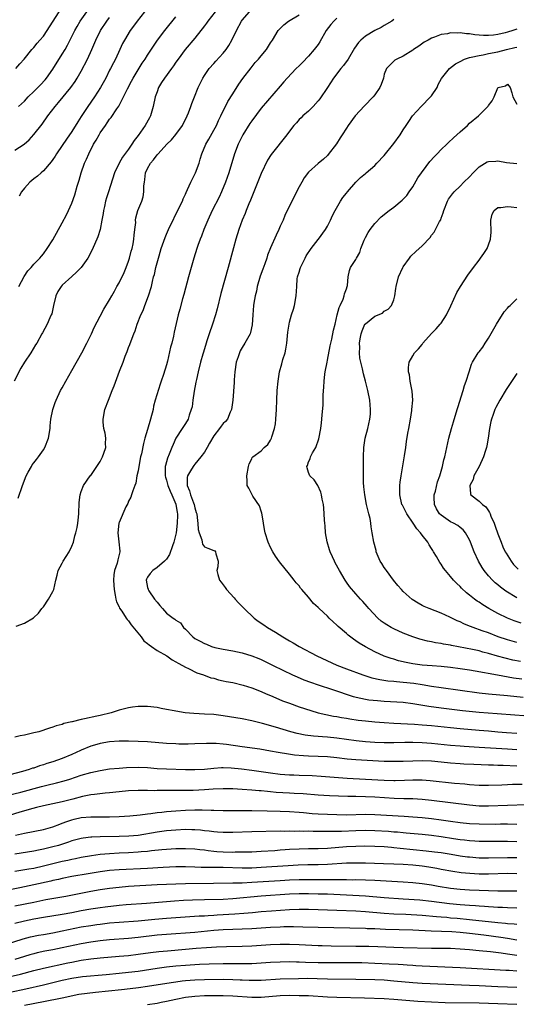
# Model space of a CAD drawing. Units: inches. Extents: x 2598000 to 2601000, y 1482000 to 1485000.
# Drawn here: x 2600512 to 2600617, y 1483175 to 1483383 of the extents above; entities that cross this region are included whole.
import ezdxf

# ---------------------------------------------------------------- set-up
doc = ezdxf.new("R2010")
doc.units = ezdxf.units.IN
doc.header["$MEASUREMENT"] = 0
doc.layers.add('LD25981482_2ft', color=222, linetype='Continuous')

msp = doc.modelspace()

# ---------------------------------------------------------------- linework, layer by layer
at = {"layer": 'LD25981482_2ft'}
for points, elevation in [([(2600554.06, 1483385.94), (2600551.74, 1483383), (2600551.44, 1483382.56), (2600551, 1483381.98), (2600549, 1483379.39), (2600546.98, 1483377), (2600545.46, 1483375), (2600545, 1483374.36), (2600544.45, 1483373.55), (2600544.03, 1483373), (2600542.55, 1483371), (2600541.97, 1483370.03), (2600541.33, 1483369), (2600541, 1483368.1), (2600540.63, 1483367), (2600540.22, 1483365), (2600539.63, 1483363), (2600539.41, 1483362.59), (2600538.5, 1483361), (2600537, 1483358.84), (2600536.19, 1483357.81), (2600535.7, 1483357), (2600535, 1483356), (2600533.72, 1483354.28), (2600532.99, 1483353), (2600532.04, 1483351), (2600530.75, 1483347), (2600530.3, 1483345.7), (2600530.13, 1483345), (2600529.9, 1483343.9), (2600529.67, 1483343), (2600529.6, 1483342.4), (2600529.36, 1483341), (2600529, 1483339), (2600528.53, 1483337.47), (2600527.28, 1483334.72), (2600526.38, 1483333), (2600524.98, 1483331), (2600524.02, 1483329.98), (2600523, 1483329.12), (2600521, 1483327.25), (2600520.76, 1483327), (2600520.09, 1483325.91), (2600519.62, 1483325), (2600519.14, 1483323), (2600518.76, 1483321.24), (2600518.67, 1483321), (2600518.38, 1483320.38), (2600517.8, 1483319), (2600516.82, 1483317.18), (2600516.71, 1483317), (2600515.6, 1483315), (2600515.35, 1483314.65), (2600514.34, 1483313), (2600513.01, 1483310.99), (2600512.23, 1483309.77), (2600510.82, 1483307)], 11160), ([(2600511.17, 1483373), (2600512, 1483374), (2600512.96, 1483375), (2600514.57, 1483377), (2600514.77, 1483377.23), (2600515, 1483377.44), (2600515.66, 1483378.34), (2600516.27, 1483379), (2600517, 1483379.85), (2600520.33, 1483385)], 11150), ([(2600511.28, 1483255.28), (2600513, 1483255.93), (2600514.94, 1483257.06), (2600515.97, 1483258.03), (2600516.69, 1483259), (2600517, 1483259.38), (2600518.12, 1483261), (2600519, 1483262.6), (2600519.13, 1483262.87), (2600519.18, 1483263), (2600519.65, 1483265), (2600519.93, 1483266.07), (2600520.14, 1483267), (2600521, 1483268.61), (2600521.19, 1483269), (2600522.43, 1483271), (2600523, 1483272.14), (2600523.35, 1483273), (2600523.68, 1483274.32), (2600523.89, 1483275), (2600524.12, 1483276.12), (2600524.26, 1483277), (2600524.32, 1483277.68), (2600524.47, 1483279), (2600524.58, 1483281.42), (2600524.75, 1483283), (2600525, 1483283.74), (2600525.49, 1483285), (2600526.9, 1483287), (2600527, 1483287.11), (2600528.6, 1483289.4), (2600529, 1483290.05), (2600529.51, 1483291), (2600529.77, 1483291.77), (2600530.17, 1483293), (2600530.14, 1483293.86), (2600530.2, 1483295), (2600530.05, 1483296.05), (2600529.78, 1483297), (2600529.65, 1483298.35), (2600529.6, 1483299), (2600530, 1483301), (2600530.73, 1483303), (2600531.52, 1483305), (2600531.96, 1483306.04), (2600533.09, 1483309.09), (2600533.82, 1483311), (2600534.28, 1483312.28), (2600534.71, 1483313.29), (2600535, 1483314.14), (2600535.25, 1483314.75), (2600535.51, 1483315.51), (2600536.09, 1483317), (2600536.37, 1483317.63), (2600536.84, 1483319), (2600537.61, 1483321), (2600538.05, 1483321.95), (2600538.43, 1483323), (2600539.2, 1483325), (2600539.82, 1483327), (2600540.05, 1483328.05), (2600540.29, 1483329), (2600540.45, 1483329.55), (2600540.77, 1483331), (2600541.45, 1483333.45), (2600541.9, 1483335), (2600542.7, 1483337.3), (2600543, 1483338.01), (2600543.45, 1483339), (2600545.78, 1483343.78), (2600546.35, 1483345), (2600546.5, 1483345.5), (2600547, 1483346.51), (2600547.15, 1483346.85), (2600547.45, 1483347.45), (2600548.12, 1483349), (2600548.41, 1483349.59), (2600549, 1483350.71), (2600549.13, 1483351), (2600549.87, 1483353), (2600550.14, 1483353.86), (2600550.47, 1483355), (2600551.31, 1483357), (2600551.93, 1483358.07), (2600553, 1483360.01), (2600553.53, 1483361), (2600554, 1483362), (2600554.49, 1483363), (2600555, 1483364.1), (2600555.46, 1483365), (2600555.99, 1483366.01), (2600557, 1483367.68), (2600558.3, 1483369.7), (2600559.13, 1483370.87), (2600560.86, 1483373.14), (2600561.76, 1483374.24), (2600562.44, 1483375), (2600563, 1483375.69), (2600564.12, 1483377), (2600565, 1483378.4), (2600565.41, 1483379), (2600566.6, 1483381), (2600567, 1483381.45), (2600567.79, 1483382.21), (2600568.76, 1483383), (2600571, 1483384.37)], 11164), ([(2600511.67, 1483282.33), (2600512.57, 1483285), (2600513.34, 1483287), (2600513.8, 1483287.8), (2600514.46, 1483289), (2600514.67, 1483289.33), (2600515, 1483289.74), (2600515.52, 1483290.48), (2600515.96, 1483291), (2600517, 1483292.48), (2600517.34, 1483293), (2600518.11, 1483295), (2600518.41, 1483297), (2600518.45, 1483297.55), (2600518.61, 1483299), (2600519.02, 1483301), (2600519.51, 1483302.49), (2600519.69, 1483303), (2600520.65, 1483305), (2600521, 1483305.62), (2600521.72, 1483307), (2600523, 1483309.22), (2600525.11, 1483313), (2600526.2, 1483315), (2600527.16, 1483317), (2600527.7, 1483318.3), (2600529, 1483320.69), (2600529.77, 1483322.23), (2600531, 1483324.15), (2600531.44, 1483325), (2600531.99, 1483326.01), (2600532.54, 1483327), (2600533, 1483327.77), (2600534.03, 1483329.97), (2600534.48, 1483331), (2600535, 1483332.35), (2600535.21, 1483333), (2600535.57, 1483334.43), (2600535.74, 1483335), (2600535.96, 1483335.96), (2600536.14, 1483337), (2600536.15, 1483337.85), (2600536.34, 1483339), (2600536.5, 1483340.5), (2600536.45, 1483341), (2600536.53, 1483341.46), (2600536.95, 1483343), (2600537.78, 1483345), (2600538.11, 1483345.89), (2600538.25, 1483347), (2600538.24, 1483348.24), (2600538.33, 1483349), (2600538.43, 1483349.57), (2600538.58, 1483351), (2600539, 1483351.91), (2600539.6, 1483353), (2600540.25, 1483353.75), (2600541, 1483354.77), (2600541.12, 1483354.88), (2600541.21, 1483355), (2600543.08, 1483357), (2600544.06, 1483357.94), (2600545, 1483359.11), (2600546.35, 1483361), (2600547.37, 1483363), (2600547.63, 1483363.63), (2600548.16, 1483365), (2600548.37, 1483365.63), (2600548.89, 1483367), (2600549.69, 1483369), (2600550.67, 1483371), (2600551, 1483371.53), (2600552, 1483373), (2600553, 1483374.09), (2600553.45, 1483374.55), (2600555, 1483376.25), (2600555.59, 1483377), (2600556.14, 1483377.86), (2600556.8, 1483379), (2600557.77, 1483381), (2600558.84, 1483383), (2600559, 1483383.22), (2600560.52, 1483385)], 11162), ([(2600511.73, 1483365), (2600513, 1483366.13), (2600513.82, 1483367), (2600515, 1483368.14), (2600516.41, 1483369.59), (2600517.36, 1483370.64), (2600517.66, 1483371), (2600519, 1483372.85), (2600521, 1483376.01), (2600521.6, 1483377), (2600522.1, 1483377.9), (2600523.62, 1483381), (2600524.12, 1483381.88), (2600524.8, 1483383), (2600526.16, 1483385)], 11152), ([(2600538.35, 1483385), (2600536.8, 1483383), (2600536.07, 1483381.93), (2600535.36, 1483381), (2600534.12, 1483379), (2600533.74, 1483378.26), (2600533.12, 1483377), (2600532.22, 1483375), (2600531.8, 1483374.2), (2600531.2, 1483373), (2600531, 1483372.63), (2600530.17, 1483371), (2600529.06, 1483369), (2600527.77, 1483367), (2600526.38, 1483365), (2600525, 1483362.84), (2600524.26, 1483361.74), (2600523, 1483359.72), (2600521.9, 1483358.1), (2600521, 1483356.73), (2600519.8, 1483355), (2600519.49, 1483354.51), (2600519, 1483353.8), (2600518.67, 1483353.33), (2600517, 1483351.39), (2600516.55, 1483351), (2600515.75, 1483350.25), (2600515, 1483349.71), (2600514.11, 1483349), (2600513, 1483347.75), (2600512.4, 1483347), (2600511.92, 1483346.08)], 11156), ([(2600511, 1483355.74), (2600512.97, 1483357.03), (2600514.02, 1483357.98), (2600515, 1483359.07), (2600516.72, 1483361.28), (2600517.97, 1483363), (2600519.5, 1483365), (2600520.2, 1483365.81), (2600522.81, 1483369), (2600523.71, 1483370.29), (2600524.16, 1483371), (2600525, 1483372.45), (2600526.35, 1483375), (2600527.26, 1483377), (2600528.08, 1483379), (2600529.1, 1483381), (2600530.43, 1483383), (2600531, 1483383.78)], 11154), ([(2600511.82, 1483327), (2600512.92, 1483329.08), (2600513.71, 1483330.29), (2600514.39, 1483331), (2600515, 1483331.68), (2600516.26, 1483333), (2600516.58, 1483333.42), (2600517, 1483333.88), (2600517.83, 1483335), (2600519, 1483336.85), (2600521, 1483340.45), (2600521.87, 1483342.13), (2600522.29, 1483343), (2600523, 1483344.58), (2600523.64, 1483346.36), (2600524.14, 1483348.14), (2600524.55, 1483349.46), (2600524.99, 1483351), (2600525.7, 1483353), (2600526.12, 1483353.88), (2600526.59, 1483355), (2600527.62, 1483357), (2600528.15, 1483357.85), (2600528.76, 1483359), (2600529, 1483359.4), (2600530.11, 1483361), (2600530.48, 1483361.52), (2600531, 1483362.3), (2600531.31, 1483362.69), (2600532.52, 1483364.52), (2600532.91, 1483365.09), (2600533.93, 1483367), (2600534.74, 1483368.74), (2600535.64, 1483370.36), (2600535.95, 1483371), (2600537, 1483372.72), (2600537.89, 1483374.11), (2600538.49, 1483375), (2600539, 1483375.84), (2600540.25, 1483377.75), (2600541.12, 1483379), (2600542.64, 1483381), (2600545, 1483383.88)], 11158), ([(2600579, 1483383.65), (2600578.34, 1483383), (2600577.72, 1483382.28), (2600576.75, 1483381), (2600575.36, 1483378.64), (2600575, 1483378.1), (2600574.21, 1483377), (2600573, 1483375.64), (2600571.72, 1483374.28), (2600571, 1483373.56), (2600570.41, 1483373), (2600568.48, 1483371), (2600567.8, 1483370.2), (2600567, 1483369.31), (2600563, 1483364.62), (2600561, 1483361.97), (2600560.61, 1483361.39), (2600559.12, 1483359), (2600558.14, 1483357), (2600557.38, 1483355), (2600556.15, 1483351), (2600555.47, 1483349), (2600554.65, 1483347), (2600554.13, 1483345.87), (2600552.68, 1483343), (2600551.72, 1483341), (2600550.87, 1483339), (2600550.37, 1483337.63), (2600550.11, 1483337), (2600549.62, 1483335.62), (2600549.41, 1483335), (2600548.77, 1483333), (2600548.21, 1483331), (2600547.68, 1483329), (2600546.68, 1483325.32), (2600546.4, 1483324.4), (2600545.81, 1483322.19), (2600545.48, 1483321), (2600544.65, 1483317.35), (2600544.47, 1483316.47), (2600544.1, 1483315), (2600543.85, 1483314.15), (2600543.19, 1483311.19), (2600543, 1483310.46), (2600542.38, 1483308.38), (2600541.91, 1483307), (2600541.66, 1483306.34), (2600540.63, 1483303), (2600540.29, 1483301.71), (2600540.16, 1483301), (2600539.65, 1483299), (2600539, 1483296.79), (2600538.44, 1483295), (2600538.13, 1483293.87), (2600537.69, 1483291.69), (2600537.54, 1483291), (2600537.15, 1483289), (2600537, 1483288.04), (2600536.76, 1483287), (2600536.54, 1483285.46), (2600536.33, 1483285), (2600535.87, 1483283.87), (2600535.64, 1483283), (2600535.47, 1483282.53), (2600535, 1483281.68), (2600534.81, 1483281.19), (2600534.44, 1483280.44), (2600533, 1483277.16), (2600532.95, 1483277), (2600532.71, 1483275), (2600532.95, 1483273.05), (2600533.13, 1483271.13), (2600533.12, 1483271), (2600533, 1483270.44), (2600532.72, 1483269.28), (2600532.58, 1483268.58), (2600532.05, 1483267), (2600531.86, 1483266.14), (2600531.83, 1483265), (2600531.91, 1483263.91), (2600531.93, 1483263), (2600532.19, 1483261.81), (2600532.3, 1483261), (2600532.44, 1483260.44), (2600533, 1483259.35), (2600533.09, 1483259.09), (2600533.54, 1483258.46), (2600534.51, 1483257), (2600534.7, 1483256.7), (2600535, 1483256.41), (2600535.56, 1483255.56), (2600537.63, 1483253), (2600538.19, 1483252.19), (2600539, 1483251.62), (2600539.32, 1483251.32), (2600539.85, 1483251), (2600541, 1483250.17), (2600543.11, 1483249), (2600544.19, 1483248.19), (2600545, 1483247.77), (2600545.45, 1483247.45), (2600546.36, 1483247), (2600547, 1483246.62), (2600547.68, 1483246.32), (2600549.44, 1483245.44), (2600550.84, 1483245), (2600552.4, 1483244.4), (2600553, 1483244.27), (2600553.97, 1483243.97), (2600555, 1483243.77), (2600555.62, 1483243.62), (2600557, 1483243.36), (2600559.18, 1483242.82), (2600561, 1483242.24), (2600563, 1483241.47), (2600564.08, 1483241), (2600565, 1483240.61), (2600566.11, 1483240.12), (2600567.53, 1483239.53), (2600568.95, 1483239), (2600571, 1483238.27), (2600573.46, 1483237.46), (2600575, 1483237.01), (2600576.63, 1483236.63), (2600578.29, 1483236.29), (2600579, 1483236.18), (2600579.97, 1483235.97), (2600581, 1483235.83), (2600581.7, 1483235.7), (2600583.46, 1483235.46), (2600585, 1483235.29), (2600587, 1483235.11), (2600589, 1483234.94), (2600591, 1483234.8), (2600595.41, 1483234.59), (2600597, 1483234.47), (2600599, 1483234.29), (2600603, 1483233.86), (2600605, 1483233.67), (2600609, 1483233.34), (2600611, 1483233.16), (2600612.97, 1483232.97), (2600614.81, 1483232.81), (2600617, 1483232.66)], 11166), ([(2600591, 1483383.38), (2600590.56, 1483383), (2600589, 1483382.06), (2600588.36, 1483381.64), (2600587, 1483381.03), (2600585, 1483379.84), (2600584.02, 1483379), (2600583.52, 1483378.48), (2600582.72, 1483377.28), (2600581.4, 1483375), (2600580.37, 1483373.63), (2600579.82, 1483373), (2600578.25, 1483371), (2600577, 1483369), (2600575.38, 1483366.62), (2600575, 1483366.15), (2600573.97, 1483365), (2600573, 1483364.03), (2600571.8, 1483363), (2600571.41, 1483362.59), (2600571, 1483362.22), (2600570.44, 1483361.56), (2600569.92, 1483361), (2600569, 1483359.81), (2600568.43, 1483359), (2600565.13, 1483354.87), (2600564.35, 1483353.65), (2600563, 1483350.86), (2600561, 1483345.89), (2600560.76, 1483345.24), (2600560.41, 1483344.41), (2600559.85, 1483343), (2600559.63, 1483342.37), (2600559.01, 1483341), (2600558.27, 1483339), (2600557.64, 1483337), (2600557.12, 1483335.12), (2600556.02, 1483331), (2600554.5, 1483325.5), (2600553.71, 1483322.29), (2600553.36, 1483321), (2600552.71, 1483319), (2600552.01, 1483317), (2600551.55, 1483315.55), (2600551.38, 1483315), (2600550.85, 1483313.15), (2600550.69, 1483312.69), (2600550.19, 1483311), (2600549.67, 1483309), (2600549.35, 1483307.35), (2600549.22, 1483306.78), (2600548.86, 1483304.86), (2600548.55, 1483303), (2600548.4, 1483301.6), (2600548.24, 1483301), (2600547.8, 1483299.8), (2600547.57, 1483299), (2600547, 1483298.06), (2600546.59, 1483297.41), (2600546.34, 1483297), (2600545, 1483294.96), (2600544.38, 1483293.62), (2600544.15, 1483293), (2600543.6, 1483291.6), (2600543.22, 1483290.78), (2600542.77, 1483289.23), (2600542.72, 1483289), (2600542.73, 1483288.73), (2600542.69, 1483287), (2600542.76, 1483286.76), (2600543, 1483286.09), (2600543.31, 1483285), (2600543.78, 1483283.78), (2600544.16, 1483283), (2600544.99, 1483281.01), (2600545.25, 1483279.25), (2600545.32, 1483279), (2600545.32, 1483278.68), (2600545.26, 1483277), (2600545.03, 1483274.97), (2600544.55, 1483273), (2600544.25, 1483272.25), (2600543.61, 1483270.39), (2600543, 1483269.45), (2600542.55, 1483269), (2600541, 1483267.7), (2600540.09, 1483267), (2600539.58, 1483266.42), (2600539, 1483265.63), (2600538.8, 1483265.2), (2600538.72, 1483265), (2600539, 1483263.45), (2600539.1, 1483263.1), (2600539.1, 1483263), (2600539.29, 1483262.71), (2600540.5, 1483261), (2600541, 1483260.33), (2600541.63, 1483259.63), (2600542.15, 1483259), (2600543, 1483258.06), (2600544.39, 1483257), (2600544.75, 1483256.75), (2600545, 1483256.53), (2600545.95, 1483255.95), (2600546.61, 1483255), (2600547, 1483254.65), (2600548.56, 1483253), (2600549, 1483252.7), (2600550.12, 1483252.12), (2600551, 1483251.61), (2600551.46, 1483251.46), (2600552.54, 1483251), (2600553.2, 1483250.8), (2600555, 1483250.4), (2600557, 1483250.04), (2600559, 1483249.64), (2600561, 1483249.05), (2600562.47, 1483248.47), (2600563, 1483248.23), (2600565.5, 1483247), (2600569.63, 1483245), (2600570.57, 1483244.57), (2600571.98, 1483243.98), (2600573.43, 1483243.43), (2600575, 1483242.9), (2600578.06, 1483241.94), (2600582.46, 1483240.46), (2600584.06, 1483240.06), (2600585, 1483239.88), (2600585.76, 1483239.76), (2600587.58, 1483239.58), (2600589, 1483239.47), (2600593, 1483239.22), (2600595, 1483238.99), (2600598.4, 1483238.4), (2600601, 1483238.05), (2600605.51, 1483237.51), (2600609, 1483237.16), (2600612.87, 1483236.87), (2600616.57, 1483236.57), (2600618.44, 1483236.44)], 11168), ([(2600617, 1483381.33), (2600616.11, 1483381), (2600615, 1483380.66), (2600614.54, 1483380.54), (2600613, 1483380.18), (2600612.04, 1483380.04), (2600611, 1483379.96), (2600609.94, 1483379.94), (2600609, 1483380.04), (2600608.1, 1483380.1), (2600607, 1483380.31), (2600606.34, 1483380.34), (2600605, 1483380.54), (2600604.49, 1483380.49), (2600603, 1483380.52), (2600602.35, 1483380.35), (2600601, 1483380.2), (2600599.62, 1483379.62), (2600599, 1483379.44), (2600598.29, 1483379), (2600597.45, 1483378.55), (2600596.27, 1483377.72), (2600595.2, 1483377), (2600595, 1483376.85), (2600593, 1483375.6), (2600591.62, 1483375), (2600591.25, 1483374.75), (2600591, 1483374.59), (2600589.44, 1483373), (2600589, 1483371.8), (2600588.8, 1483371), (2600588.36, 1483369.64), (2600588.09, 1483369), (2600587, 1483367.43), (2600586.66, 1483367), (2600584.84, 1483365.16), (2600582.88, 1483363), (2600581.39, 1483361), (2600581, 1483360.43), (2600580.07, 1483359), (2600579.66, 1483358.34), (2600578.88, 1483357.12), (2600577.16, 1483354.84), (2600577, 1483354.66), (2600576.13, 1483353.87), (2600575, 1483352.92), (2600573, 1483351.09), (2600572.1, 1483349.9), (2600571.56, 1483349), (2600571, 1483348), (2600570.48, 1483347), (2600568.02, 1483341.98), (2600567.61, 1483341), (2600567, 1483339.69), (2600566.7, 1483339), (2600566.16, 1483337.84), (2600565, 1483335.15), (2600564.36, 1483333.63), (2600564.17, 1483333), (2600563.74, 1483331.74), (2600563.33, 1483330.67), (2600562.81, 1483329.19), (2600562.15, 1483327), (2600561.98, 1483326.02), (2600561.72, 1483325), (2600561.47, 1483323.47), (2600561.4, 1483323), (2600561.21, 1483321), (2600561.08, 1483318.92), (2600560.75, 1483317.25), (2600560.68, 1483317), (2600559.58, 1483315), (2600559, 1483314.11), (2600558.58, 1483313.42), (2600558.4, 1483313), (2600558.14, 1483312.14), (2600557.73, 1483311), (2600557.42, 1483309), (2600557.27, 1483307.27), (2600557.27, 1483306.73), (2600557, 1483303), (2600556.7, 1483301), (2600556.47, 1483300.47), (2600555.86, 1483299), (2600555.48, 1483298.52), (2600555, 1483298.06), (2600554.53, 1483297.47), (2600554.23, 1483297), (2600553, 1483295.48), (2600552.08, 1483293.92), (2600551.59, 1483293), (2600551, 1483292.04), (2600550.27, 1483291), (2600549, 1483289.46), (2600548.77, 1483289.23), (2600548.61, 1483289), (2600548.08, 1483288.08), (2600547.41, 1483287), (2600547.35, 1483286.65), (2600547.36, 1483285), (2600547.87, 1483283.87), (2600548.09, 1483283), (2600548.7, 1483281.3), (2600548.83, 1483281), (2600549, 1483280.25), (2600549.3, 1483279.3), (2600549.38, 1483279), (2600549.53, 1483277.53), (2600549.65, 1483277), (2600549.67, 1483275.67), (2600549.9, 1483275), (2600550.47, 1483273.53), (2600550.51, 1483273), (2600550.6, 1483272.6), (2600551, 1483272.05), (2600551.74, 1483271.74), (2600553, 1483271.28), (2600553.18, 1483271.18), (2600553.36, 1483271), (2600553.42, 1483270.58), (2600553.92, 1483269), (2600553.82, 1483267.82), (2600553.66, 1483267), (2600553.84, 1483266.16), (2600554.17, 1483265), (2600554.57, 1483264.57), (2600555.41, 1483263.41), (2600555.67, 1483263), (2600557.27, 1483261.27), (2600557.48, 1483261), (2600558.24, 1483260.24), (2600559, 1483259.43), (2600559.22, 1483259.22), (2600559.41, 1483259), (2600561.52, 1483257), (2600562.36, 1483256.36), (2600563.55, 1483255.55), (2600564.3, 1483255), (2600566.01, 1483254.01), (2600567.55, 1483253), (2600569, 1483252.16), (2600569.77, 1483251.77), (2600571.01, 1483251), (2600574.78, 1483249), (2600579, 1483247.04), (2600581, 1483246.25), (2600584.48, 1483245), (2600586.4, 1483244.4), (2600588.03, 1483244.03), (2600589.77, 1483243.77), (2600591, 1483243.66), (2600591.59, 1483243.59), (2600593, 1483243.49), (2600595.24, 1483243.24), (2600597, 1483242.96), (2600599, 1483242.61), (2600601, 1483242.32), (2600605, 1483241.79), (2600609, 1483241.22), (2600610.98, 1483240.98), (2600615, 1483240.65), (2600618.3, 1483240.3)], 11170), ([(2600618.06, 1483244.06), (2600616.32, 1483244.32), (2600612.92, 1483244.92), (2600608.21, 1483245.79), (2600607, 1483245.99), (2600605, 1483246.3), (2600603, 1483246.55), (2600601, 1483246.74), (2600599.12, 1483246.88), (2600597, 1483247.08), (2600595, 1483247.36), (2600593.61, 1483247.61), (2600591.98, 1483247.98), (2600591, 1483248.28), (2600590.43, 1483248.43), (2600588.96, 1483248.96), (2600587, 1483249.84), (2600585, 1483250.9), (2600583.69, 1483251.69), (2600583, 1483252.2), (2600582.51, 1483252.51), (2600581.37, 1483253.37), (2600581, 1483253.72), (2600579.24, 1483255.24), (2600579, 1483255.49), (2600578.18, 1483256.18), (2600577.39, 1483257), (2600577, 1483257.37), (2600575.22, 1483259), (2600575, 1483259.23), (2600574.08, 1483260.08), (2600573, 1483261.38), (2600571.58, 1483263), (2600571.32, 1483263.32), (2600571, 1483263.76), (2600570.42, 1483264.42), (2600569.99, 1483265), (2600569, 1483266.27), (2600566.85, 1483268.85), (2600566.04, 1483270.04), (2600565.46, 1483271), (2600565, 1483271.86), (2600564.48, 1483273), (2600563.81, 1483275), (2600563.71, 1483275.71), (2600563.46, 1483277), (2600563.19, 1483278.81), (2600563.17, 1483279.17), (2600563, 1483279.59), (2600562.67, 1483280.67), (2600561.25, 1483282.75), (2600561.1, 1483283), (2600560.4, 1483284.4), (2600560.06, 1483285), (2600560.06, 1483285.94), (2600560, 1483287), (2600560.34, 1483289), (2600560.46, 1483289.54), (2600561, 1483290.61), (2600561.12, 1483290.88), (2600561.22, 1483291), (2600563, 1483292.3), (2600563.66, 1483293), (2600564.39, 1483293.61), (2600565, 1483294.58), (2600565.2, 1483295), (2600565.25, 1483295.25), (2600565.79, 1483297), (2600565.99, 1483298.01), (2600566.12, 1483299), (2600566.26, 1483301), (2600566.27, 1483303), (2600566.35, 1483305), (2600566.56, 1483307), (2600566.88, 1483309), (2600567.33, 1483310.67), (2600567.6, 1483311.6), (2600568.03, 1483313), (2600568.2, 1483313.79), (2600568.4, 1483315), (2600568.57, 1483316.57), (2600568.62, 1483317.38), (2600568.88, 1483319), (2600569, 1483319.47), (2600569.43, 1483321), (2600569.8, 1483322.2), (2600570.02, 1483323), (2600570.4, 1483325), (2600570.5, 1483327), (2600570.63, 1483328.63), (2600570.68, 1483329), (2600571, 1483330), (2600571.23, 1483330.77), (2600571.28, 1483331), (2600572.27, 1483333), (2600572.53, 1483333.47), (2600573.53, 1483335), (2600575, 1483336.89), (2600575.1, 1483337), (2600576.59, 1483339), (2600577, 1483339.74), (2600577.63, 1483341), (2600578.06, 1483341.94), (2600578.59, 1483343), (2600579.72, 1483345), (2600580.24, 1483345.76), (2600581, 1483346.69), (2600581.23, 1483347), (2600583, 1483349.01), (2600584, 1483350), (2600585, 1483350.85), (2600585.2, 1483351), (2600587, 1483352.55), (2600587.44, 1483353), (2600589, 1483354.67), (2600591, 1483357.17), (2600592.33, 1483359), (2600593, 1483360.05), (2600593.63, 1483361), (2600594.15, 1483361.85), (2600594.96, 1483363), (2600596.76, 1483365), (2600598.79, 1483367), (2600599, 1483367.27), (2600600.13, 1483369), (2600600.39, 1483369.61), (2600601.07, 1483370.93), (2600602.75, 1483373), (2600604.03, 1483373.97), (2600605, 1483374.51), (2600605.93, 1483375), (2600607, 1483375.33), (2600607.38, 1483375.38), (2600609, 1483375.78), (2600609.91, 1483375.91), (2600611, 1483376.15), (2600613, 1483376.55), (2600614.78, 1483377), (2600616.59, 1483377.41), (2600617, 1483377.54)], 11172), ([(2600617.79, 1483247.79), (2600616.13, 1483248.13), (2600614.51, 1483248.51), (2600612.94, 1483248.94), (2600611, 1483249.52), (2600609.81, 1483249.81), (2600609, 1483250.06), (2600607.64, 1483250.36), (2600603.2, 1483251.2), (2600603, 1483251.25), (2600601.5, 1483251.5), (2600601, 1483251.62), (2600599.79, 1483251.79), (2600599, 1483251.97), (2600598.12, 1483252.12), (2600596.53, 1483252.53), (2600595, 1483253.02), (2600593, 1483253.83), (2600591, 1483254.72), (2600590.46, 1483255), (2600589.53, 1483255.53), (2600589, 1483255.9), (2600588.37, 1483256.37), (2600587.6, 1483257), (2600585.72, 1483259), (2600585.41, 1483259.41), (2600584.5, 1483260.5), (2600584, 1483261), (2600583, 1483262.13), (2600581.68, 1483263.68), (2600581, 1483264.6), (2600580.73, 1483265), (2600579.52, 1483267), (2600578.64, 1483268.64), (2600578.46, 1483269), (2600578.05, 1483269.95), (2600577.57, 1483271), (2600577.43, 1483271.43), (2600576.94, 1483273.06), (2600576.59, 1483275), (2600576.48, 1483276.48), (2600576.41, 1483277), (2600576.35, 1483277.65), (2600576.3, 1483279), (2600576.21, 1483280.21), (2600576.13, 1483281), (2600575.9, 1483282.1), (2600575.76, 1483283), (2600575.6, 1483283.6), (2600574.98, 1483284.98), (2600574.17, 1483286.17), (2600573.29, 1483287), (2600573, 1483287.73), (2600572.68, 1483288.68), (2600572.64, 1483289), (2600572.77, 1483289.23), (2600573, 1483289.96), (2600573.36, 1483290.64), (2600573.43, 1483291), (2600573.87, 1483291.87), (2600574.54, 1483293), (2600575.19, 1483294.81), (2600575.62, 1483297), (2600575.76, 1483298.24), (2600575.83, 1483299), (2600575.88, 1483299.88), (2600576.06, 1483301.94), (2600576.11, 1483304.11), (2600576.24, 1483305.76), (2600576.29, 1483307), (2600576.45, 1483308.45), (2600576.53, 1483309), (2600576.91, 1483311), (2600577, 1483311.4), (2600577.55, 1483314.45), (2600577.9, 1483315.9), (2600578.26, 1483317.74), (2600578.59, 1483319), (2600579.06, 1483321), (2600579.45, 1483322.55), (2600579.69, 1483323), (2600580.29, 1483324.29), (2600580.52, 1483325), (2600580.58, 1483325.42), (2600581, 1483326.5), (2600581.17, 1483327), (2600581.22, 1483327.22), (2600581.39, 1483329), (2600581.63, 1483330.37), (2600581.87, 1483331), (2600583, 1483332.71), (2600583.13, 1483333), (2600583.81, 1483334.19), (2600584.05, 1483335), (2600584.74, 1483336.74), (2600585, 1483337.3), (2600585.59, 1483338.41), (2600585.99, 1483339), (2600587, 1483340.31), (2600588.33, 1483341.67), (2600590.02, 1483343), (2600591, 1483343.73), (2600592.8, 1483345.2), (2600593.77, 1483346.23), (2600594.25, 1483347), (2600595, 1483348.04), (2600596.08, 1483349.92), (2600598.64, 1483353.36), (2600599.59, 1483354.41), (2600600.17, 1483355), (2600601, 1483355.91), (2600602.19, 1483357), (2600602.58, 1483357.42), (2600603.62, 1483358.38), (2600604.32, 1483359), (2600605, 1483359.64), (2600606.57, 1483361), (2600607, 1483361.46), (2600608.9, 1483363), (2600609, 1483363.13), (2600610.88, 1483365), (2600610.93, 1483365.07), (2600611, 1483365.23), (2600611.81, 1483366.19), (2600612.18, 1483367), (2600613, 1483368.96), (2600613.07, 1483369), (2600614.63, 1483369.37), (2600615, 1483369.69), (2600615.57, 1483369), (2600615.9, 1483367.9), (2600616.13, 1483367), (2600617, 1483365.47)], 11174), ([(2600617, 1483251.84), (2600615, 1483252.41), (2600613.05, 1483253.05), (2600611, 1483253.84), (2600609.68, 1483254.32), (2600607.75, 1483255), (2600607.21, 1483255.21), (2600607, 1483255.31), (2600605.79, 1483255.79), (2600605, 1483256.17), (2600604.41, 1483256.41), (2600602.83, 1483257.17), (2600601, 1483258.02), (2600598.45, 1483259), (2600597.44, 1483259.44), (2600597, 1483259.65), (2600596.12, 1483260.12), (2600594.89, 1483260.89), (2600593, 1483262.57), (2600592.6, 1483263), (2600591.88, 1483263.88), (2600590.91, 1483265), (2600589.43, 1483267), (2600589.28, 1483267.28), (2600589, 1483267.67), (2600588.5, 1483268.5), (2600588.16, 1483269), (2600587.51, 1483270.49), (2600587.3, 1483271), (2600587.25, 1483271.25), (2600586.76, 1483273), (2600586.46, 1483275), (2600586.26, 1483276.26), (2600586.19, 1483277), (2600586, 1483278), (2600585.76, 1483279), (2600585.58, 1483279.58), (2600585.26, 1483281), (2600584.87, 1483283), (2600584.7, 1483284.7), (2600584.66, 1483285), (2600584.64, 1483285.36), (2600584.62, 1483287), (2600584.64, 1483291), (2600584.71, 1483293), (2600584.99, 1483295), (2600585.5, 1483297), (2600585.95, 1483299), (2600586.06, 1483300.06), (2600586.11, 1483301), (2600586.01, 1483301.99), (2600585.93, 1483303), (2600585.52, 1483305), (2600585.01, 1483307), (2600584.58, 1483308.58), (2600584.37, 1483309.63), (2600584.04, 1483311), (2600583.86, 1483311.86), (2600583.77, 1483313), (2600583.86, 1483314.14), (2600583.79, 1483315), (2600583.91, 1483315.91), (2600584.12, 1483317), (2600584.35, 1483317.65), (2600584.92, 1483319), (2600585, 1483319.11), (2600587, 1483320.71), (2600588.61, 1483321.39), (2600589, 1483321.75), (2600589.83, 1483322.17), (2600590.53, 1483323), (2600591, 1483324.17), (2600591.25, 1483325), (2600591.47, 1483326.53), (2600591.51, 1483327), (2600592, 1483329), (2600592.9, 1483331), (2600593, 1483331.16), (2600594.34, 1483333), (2600594.63, 1483333.37), (2600595.65, 1483334.35), (2600597, 1483335.59), (2600598.68, 1483337.32), (2600599, 1483337.8), (2600599.52, 1483338.48), (2600599.82, 1483339), (2600600.68, 1483340.68), (2600600.91, 1483341.09), (2600601, 1483341.38), (2600601.46, 1483342.54), (2600601.59, 1483343), (2600602.34, 1483345), (2600602.57, 1483345.43), (2600603, 1483345.98), (2600603.42, 1483346.58), (2600603.77, 1483347), (2600605, 1483348.15), (2600605.83, 1483349), (2600607, 1483350.16), (2600607.76, 1483351), (2600609, 1483352.24), (2600610.73, 1483353.27), (2600611, 1483353.39), (2600612.52, 1483353.48), (2600613, 1483353.54), (2600614.83, 1483353.17), (2600617, 1483352.95)], 11176), ([(2600617.92, 1483255.92), (2600616.43, 1483256.43), (2600615, 1483257), (2600613, 1483257.98), (2600611.09, 1483259), (2600609.78, 1483259.78), (2600609, 1483260.33), (2600608.58, 1483260.58), (2600608.03, 1483261), (2600607, 1483261.85), (2600606.34, 1483262.34), (2600605.3, 1483263.3), (2600605, 1483263.65), (2600604.29, 1483264.29), (2600603.61, 1483265), (2600603, 1483265.78), (2600601.92, 1483267), (2600601.52, 1483267.52), (2600601, 1483268.38), (2600600.73, 1483268.73), (2600600.04, 1483269.96), (2600599.42, 1483271), (2600599.25, 1483271.25), (2600599, 1483271.68), (2600598.47, 1483272.47), (2600598.2, 1483273), (2600597, 1483274.52), (2600596.67, 1483275), (2600595.84, 1483275.84), (2600595.12, 1483277), (2600593.74, 1483279), (2600592.81, 1483280.81), (2600592.73, 1483281), (2600592.25, 1483283), (2600592.27, 1483284.27), (2600592.26, 1483285), (2600592.34, 1483285.66), (2600592.53, 1483287), (2600593.24, 1483291.24), (2600593.52, 1483293), (2600593.7, 1483294.3), (2600594, 1483296), (2600594.15, 1483297), (2600594.51, 1483299), (2600594.81, 1483300.81), (2600594.84, 1483301), (2600595, 1483303), (2600594.88, 1483304.88), (2600594.48, 1483307), (2600594.31, 1483308.31), (2600594.13, 1483309), (2600594.08, 1483309.92), (2600594.23, 1483311), (2600595, 1483312.33), (2600595.41, 1483313), (2600596.2, 1483313.8), (2600597, 1483314.77), (2600597.16, 1483315), (2600599, 1483317.04), (2600599.96, 1483318.04), (2600600.83, 1483319), (2600601, 1483319.25), (2600602.14, 1483321), (2600603.07, 1483322.93), (2600604.31, 1483325.69), (2600605.08, 1483327), (2600606.61, 1483329.39), (2600607, 1483329.88), (2600607.47, 1483330.53), (2600607.85, 1483331), (2600609, 1483332.57), (2600609.34, 1483333), (2600610.03, 1483333.97), (2600610.69, 1483335), (2600611, 1483335.76), (2600611.44, 1483337), (2600611.57, 1483338.43), (2600611.5, 1483341), (2600611.75, 1483342.25), (2600612.18, 1483343), (2600613, 1483343.66), (2600613.63, 1483343.63), (2600615, 1483343.91), (2600615.77, 1483343.77), (2600617, 1483343.65)], 11178), ([(2600617, 1483261.29), (2600614.7, 1483262.7), (2600613.54, 1483263.54), (2600613, 1483264.01), (2600612.44, 1483264.44), (2600611.84, 1483265), (2600611, 1483265.91), (2600610.1, 1483267), (2600609.67, 1483267.67), (2600608.92, 1483269), (2600608.01, 1483271), (2600607.22, 1483273), (2600607, 1483273.51), (2600606.16, 1483275), (2600605.64, 1483275.64), (2600605, 1483276.08), (2600604.5, 1483276.5), (2600603.6, 1483277), (2600603, 1483277.29), (2600602.01, 1483277.99), (2600601, 1483278.68), (2600600.66, 1483279), (2600600.04, 1483280.04), (2600599.58, 1483281), (2600599.54, 1483282.46), (2600599.55, 1483283), (2600599.8, 1483283.8), (2600600.26, 1483285.74), (2600600.72, 1483287), (2600601.26, 1483289), (2600601.58, 1483290.42), (2600601.75, 1483291), (2600601.98, 1483291.98), (2600602.65, 1483295), (2600603.17, 1483297), (2600603.59, 1483298.41), (2600604.41, 1483301), (2600604.54, 1483301.46), (2600605.64, 1483305), (2600605.94, 1483306.06), (2600606.32, 1483307), (2600606.94, 1483308.94), (2600607.42, 1483310.58), (2600607.61, 1483311), (2600608.82, 1483313), (2600609, 1483313.2), (2600609.81, 1483314.19), (2600610.31, 1483315), (2600611, 1483316.05), (2600612.67, 1483319), (2600614.33, 1483321.67), (2600615, 1483322.38), (2600615.27, 1483322.73), (2600615.59, 1483323), (2600617, 1483324.38)], 11180), ([(2600617, 1483308.65), (2600614.77, 1483305.23), (2600613.38, 1483303), (2600612.54, 1483301.46), (2600612.33, 1483301), (2600612, 1483300), (2600611.61, 1483299), (2600611.48, 1483298.52), (2600611.22, 1483297), (2600610.96, 1483295), (2600610.66, 1483293.34), (2600610.58, 1483293), (2600610.36, 1483292.36), (2600609.98, 1483291), (2600609.01, 1483289), (2600607.94, 1483287), (2600607.75, 1483286.25), (2600607.06, 1483285), (2600607.19, 1483283.19), (2600607.28, 1483283), (2600609, 1483281.7), (2600609.76, 1483281), (2600610.47, 1483280.47), (2600611, 1483279.61), (2600611.25, 1483279.25), (2600611.33, 1483279), (2600611.53, 1483278.47), (2600612.18, 1483277), (2600612.41, 1483276.41), (2600613, 1483274.77), (2600613.67, 1483273), (2600614.06, 1483272.06), (2600614.55, 1483271), (2600614.71, 1483270.71), (2600615.78, 1483269), (2600616.32, 1483268.32), (2600617.28, 1483267.28)], 11182), ([(2600617, 1483229.16), (2600615, 1483229.28), (2600609, 1483229.7), (2600605.87, 1483229.87), (2600605, 1483229.92), (2600603, 1483230.09), (2600599, 1483230.48), (2600597, 1483230.62), (2600595, 1483230.69), (2600593.31, 1483230.69), (2600591, 1483230.67), (2600589, 1483230.68), (2600587, 1483230.75), (2600585, 1483230.86), (2600583.06, 1483231.06), (2600579, 1483231.64), (2600577, 1483231.85), (2600575.92, 1483231.92), (2600575, 1483232.01), (2600574.06, 1483232.06), (2600572.29, 1483232.29), (2600570.63, 1483232.63), (2600569.27, 1483233), (2600566.05, 1483233.95), (2600563.3, 1483234.7), (2600561, 1483235.28), (2600559, 1483235.69), (2600555, 1483236.38), (2600553, 1483236.63), (2600551, 1483236.73), (2600548.81, 1483236.81), (2600546.97, 1483236.97), (2600545, 1483237.32), (2600544.59, 1483237.41), (2600543, 1483237.72), (2600541.91, 1483237.91), (2600541, 1483238.08), (2600539, 1483238.35), (2600537.66, 1483238.34), (2600537, 1483238.35), (2600535.84, 1483238.16), (2600535, 1483238.06), (2600533, 1483237.55), (2600531.29, 1483237), (2600529, 1483236.44), (2600528.29, 1483236.29), (2600525.69, 1483235.69), (2600525, 1483235.57), (2600523.1, 1483235.1), (2600523, 1483235.1), (2600521.3, 1483234.7), (2600521, 1483234.53), (2600519.73, 1483234.27), (2600519, 1483233.95), (2600518.27, 1483233.73), (2600516.01, 1483233), (2600515, 1483232.74), (2600513, 1483232.28), (2600512.1, 1483232.1), (2600511, 1483231.86)], 11164), ([(2600617, 1483225.75), (2600614.12, 1483225.88), (2600613, 1483225.88), (2600612.08, 1483225.92), (2600611, 1483225.93), (2600607.94, 1483226.05), (2600605.83, 1483226.17), (2600605, 1483226.22), (2600603, 1483226.39), (2600601, 1483226.6), (2600599, 1483226.76), (2600597, 1483226.83), (2600595, 1483226.81), (2600593, 1483226.74), (2600591, 1483226.7), (2600589, 1483226.74), (2600583, 1483227.03), (2600581.19, 1483227.19), (2600579, 1483227.48), (2600577, 1483227.69), (2600575, 1483227.79), (2600573, 1483227.86), (2600571.91, 1483227.91), (2600570.07, 1483228.07), (2600568.32, 1483228.32), (2600567, 1483228.56), (2600566.62, 1483228.62), (2600565, 1483228.91), (2600562.72, 1483229.28), (2600559, 1483229.8), (2600555.71, 1483230.29), (2600555, 1483230.38), (2600553.5, 1483230.5), (2600553, 1483230.52), (2600551.47, 1483230.53), (2600549, 1483230.43), (2600547.61, 1483230.39), (2600547, 1483230.38), (2600545.6, 1483230.4), (2600545, 1483230.42), (2600543, 1483230.52), (2600539, 1483230.85), (2600537.05, 1483230.95), (2600535, 1483231), (2600533, 1483230.98), (2600531, 1483230.84), (2600529, 1483230.52), (2600527.81, 1483230.19), (2600527, 1483229.95), (2600525, 1483229.1), (2600524.81, 1483229), (2600523, 1483228.19), (2600521, 1483227.37), (2600519.99, 1483227), (2600519, 1483226.67), (2600517.72, 1483226.28), (2600517, 1483226.01), (2600516.2, 1483225.8), (2600515, 1483225.33), (2600514.73, 1483225.27), (2600514.01, 1483225), (2600512.6, 1483224.6), (2600509.9, 1483223.9)], 11162), ([(2600509.6, 1483219.6), (2600512.27, 1483220.27), (2600516.6, 1483221.4), (2600517.71, 1483221.71), (2600519.79, 1483222.21), (2600521.37, 1483222.63), (2600522.59, 1483223), (2600525, 1483223.8), (2600527, 1483224.39), (2600529, 1483224.83), (2600531, 1483225.13), (2600533, 1483225.33), (2600534.57, 1483225.43), (2600537, 1483225.5), (2600539, 1483225.41), (2600541, 1483225.25), (2600543, 1483225.14), (2600547, 1483225.01), (2600549, 1483225), (2600551, 1483225.12), (2600553, 1483225.32), (2600554.59, 1483225.41), (2600555, 1483225.41), (2600556.64, 1483225.36), (2600558.85, 1483225.15), (2600561, 1483224.9), (2600563, 1483224.63), (2600565, 1483224.33), (2600567, 1483224.07), (2600567.99, 1483223.99), (2600569, 1483223.92), (2600569.88, 1483223.88), (2600571, 1483223.86), (2600573.77, 1483223.77), (2600575.64, 1483223.64), (2600579.32, 1483223.32), (2600581.19, 1483223.19), (2600585, 1483222.99), (2600589, 1483222.75), (2600591, 1483222.68), (2600591.31, 1483222.69), (2600593.26, 1483222.74), (2600595, 1483222.83), (2600597, 1483222.83), (2600598.72, 1483222.72), (2600603.83, 1483222.17), (2600605.98, 1483221.98), (2600607, 1483221.86), (2600609, 1483221.72), (2600611, 1483221.7), (2600613.8, 1483221.8), (2600615, 1483221.87), (2600616.09, 1483221.91), (2600618.09, 1483221.91)], 11160), ([(2600619, 1483217.58), (2600615, 1483217.45), (2600611, 1483217.3), (2600609, 1483217.31), (2600607, 1483217.47), (2600599, 1483218.51), (2600597, 1483218.71), (2600595, 1483218.81), (2600593.15, 1483218.85), (2600591.08, 1483218.92), (2600587, 1483219.18), (2600585, 1483219.27), (2600583, 1483219.3), (2600581.31, 1483219.31), (2600579.36, 1483219.36), (2600577.44, 1483219.44), (2600575, 1483219.6), (2600571.89, 1483219.89), (2600569.99, 1483219.99), (2600569, 1483220.01), (2600566.18, 1483220.18), (2600565, 1483220.31), (2600564.36, 1483220.36), (2600563, 1483220.51), (2600562.54, 1483220.54), (2600561, 1483220.69), (2600559, 1483220.83), (2600557, 1483220.93), (2600554.94, 1483220.94), (2600552.86, 1483220.86), (2600551, 1483220.73), (2600548.62, 1483220.62), (2600546.59, 1483220.59), (2600545, 1483220.61), (2600544.59, 1483220.59), (2600543, 1483220.58), (2600542.56, 1483220.56), (2600541, 1483220.56), (2600540.54, 1483220.54), (2600539, 1483220.57), (2600538.56, 1483220.56), (2600537, 1483220.58), (2600535, 1483220.5), (2600533, 1483220.32), (2600531, 1483220.11), (2600530.03, 1483220.03), (2600527.77, 1483219.77), (2600527, 1483219.65), (2600525.3, 1483219.31), (2600523.23, 1483218.77), (2600521, 1483218.22), (2600519.99, 1483218.01), (2600519, 1483217.77), (2600517, 1483217.34), (2600515.56, 1483217), (2600514.8, 1483216.8), (2600512.01, 1483216.01), (2600507, 1483214.49)], 11158), ([(2600511.15, 1483211.15), (2600513, 1483211.59), (2600517, 1483212.38), (2600519, 1483212.93), (2600520.49, 1483213.51), (2600521, 1483213.68), (2600521.95, 1483214.05), (2600523, 1483214.4), (2600523.48, 1483214.52), (2600525, 1483214.89), (2600527, 1483215.06), (2600531, 1483215.04), (2600533, 1483215.11), (2600535.25, 1483215.25), (2600537.44, 1483215.44), (2600539, 1483215.65), (2600539.71, 1483215.71), (2600541, 1483215.91), (2600542.01, 1483216.01), (2600543, 1483216.14), (2600545, 1483216.33), (2600547, 1483216.47), (2600549, 1483216.52), (2600550.52, 1483216.52), (2600552.46, 1483216.46), (2600553, 1483216.43), (2600555, 1483216.39), (2600558.37, 1483216.37), (2600559, 1483216.39), (2600560.36, 1483216.35), (2600561, 1483216.36), (2600564.28, 1483216.28), (2600567, 1483216.24), (2600569, 1483216.17), (2600571, 1483216.03), (2600571.93, 1483215.93), (2600573.76, 1483215.76), (2600575, 1483215.68), (2600579, 1483215.5), (2600581, 1483215.45), (2600585, 1483215.57), (2600587, 1483215.53), (2600593.18, 1483215.18), (2600595.05, 1483215.05), (2600597, 1483214.88), (2600599, 1483214.68), (2600601, 1483214.41), (2600603, 1483214.1), (2600605, 1483213.81), (2600607, 1483213.62), (2600609, 1483213.54), (2600612.49, 1483213.51), (2600613.52, 1483213.52), (2600615, 1483213.52), (2600617, 1483213.49)], 11156), ([(2600617, 1483209.75), (2600615, 1483209.82), (2600612.15, 1483209.85), (2600611, 1483209.83), (2600609, 1483209.85), (2600608.11, 1483209.89), (2600607, 1483209.97), (2600605.93, 1483210.07), (2600605, 1483210.19), (2600603.61, 1483210.39), (2600601, 1483210.79), (2600599, 1483211.07), (2600597, 1483211.29), (2600593.6, 1483211.6), (2600593, 1483211.64), (2600591.76, 1483211.76), (2600591, 1483211.8), (2600589.9, 1483211.9), (2600587, 1483212.09), (2600585, 1483212.14), (2600583, 1483212.08), (2600579.94, 1483211.94), (2600579, 1483211.93), (2600577.91, 1483211.91), (2600577, 1483211.93), (2600575.92, 1483211.92), (2600575, 1483211.95), (2600573.95, 1483211.95), (2600573, 1483211.97), (2600571.96, 1483211.96), (2600571, 1483211.99), (2600569.96, 1483211.96), (2600569, 1483211.98), (2600567.96, 1483211.96), (2600567, 1483211.97), (2600561, 1483211.85), (2600557, 1483211.69), (2600555, 1483211.7), (2600553.81, 1483211.81), (2600553, 1483211.86), (2600552.01, 1483212.01), (2600551, 1483212.1), (2600550.2, 1483212.2), (2600549, 1483212.29), (2600548.32, 1483212.32), (2600547, 1483212.34), (2600545, 1483212.24), (2600543, 1483212.04), (2600541, 1483211.78), (2600537, 1483211.11), (2600535.08, 1483210.92), (2600533, 1483210.86), (2600529, 1483210.82), (2600527.23, 1483210.77), (2600527, 1483210.75), (2600525.44, 1483210.56), (2600525, 1483210.48), (2600523, 1483209.93), (2600522.32, 1483209.68), (2600520.81, 1483209.19), (2600520.21, 1483209), (2600519, 1483208.67), (2600517, 1483208.2), (2600515.99, 1483207.99), (2600515, 1483207.81), (2600511, 1483207.14)], 11154), ([(2600617, 1483206.36), (2600615, 1483206.4), (2600611, 1483206.28), (2600609, 1483206.31), (2600607, 1483206.48), (2600606.54, 1483206.54), (2600605, 1483206.76), (2600603.09, 1483207.09), (2600601, 1483207.42), (2600599.6, 1483207.6), (2600597.81, 1483207.81), (2600592.35, 1483208.35), (2600591, 1483208.5), (2600590.53, 1483208.53), (2600589, 1483208.68), (2600587, 1483208.79), (2600584.82, 1483208.82), (2600583, 1483208.78), (2600581, 1483208.67), (2600577, 1483208.37), (2600575, 1483208.3), (2600573, 1483208.27), (2600571, 1483208.2), (2600569, 1483208.1), (2600568.03, 1483208.03), (2600567, 1483207.97), (2600565.87, 1483207.87), (2600563, 1483207.68), (2600561, 1483207.6), (2600559, 1483207.55), (2600557.54, 1483207.54), (2600557, 1483207.52), (2600555, 1483207.56), (2600553.65, 1483207.65), (2600553, 1483207.71), (2600551.83, 1483207.83), (2600551, 1483207.96), (2600550.05, 1483208.05), (2600549, 1483208.18), (2600547, 1483208.29), (2600545, 1483208.25), (2600543, 1483208.13), (2600542.05, 1483208.05), (2600539.84, 1483207.84), (2600539, 1483207.73), (2600537.62, 1483207.62), (2600537, 1483207.55), (2600535, 1483207.42), (2600533, 1483207.34), (2600531, 1483207.23), (2600529, 1483207.06), (2600527.17, 1483206.83), (2600525, 1483206.45), (2600523.81, 1483206.19), (2600523, 1483206.05), (2600522.16, 1483205.84), (2600521, 1483205.61), (2600519, 1483205.12), (2600517, 1483204.59), (2600515, 1483204.15), (2600513.96, 1483203.96), (2600511, 1483203.49)], 11152), ([(2600617, 1483202.98), (2600615, 1483203.04), (2600611, 1483202.92), (2600609, 1483202.95), (2600607.08, 1483203.08), (2600605.24, 1483203.24), (2600603.47, 1483203.47), (2600601, 1483203.91), (2600600.09, 1483204.09), (2600598.38, 1483204.38), (2600597, 1483204.58), (2600595, 1483204.8), (2600593, 1483204.94), (2600591, 1483205.05), (2600588.86, 1483205.14), (2600585, 1483205.26), (2600583, 1483205.28), (2600581, 1483205.22), (2600577, 1483204.98), (2600575, 1483204.91), (2600572.88, 1483204.88), (2600570.82, 1483204.82), (2600568.71, 1483204.71), (2600563, 1483204.31), (2600561, 1483204.21), (2600559, 1483204.22), (2600555, 1483204.31), (2600552.31, 1483204.31), (2600550.36, 1483204.36), (2600549, 1483204.42), (2600547, 1483204.48), (2600545, 1483204.46), (2600542.33, 1483204.33), (2600539, 1483204.14), (2600533, 1483203.84), (2600531, 1483203.68), (2600529, 1483203.43), (2600526.45, 1483203), (2600523, 1483202.4), (2600521, 1483202), (2600520.19, 1483201.81), (2600519, 1483201.56), (2600518.56, 1483201.44), (2600515, 1483200.68), (2600512.06, 1483200.06), (2600509.57, 1483199.57)], 11150), ([(2600511, 1483196.21), (2600515, 1483197.05), (2600517.55, 1483197.55), (2600520.03, 1483197.97), (2600521.72, 1483198.28), (2600527, 1483199.31), (2600529, 1483199.66), (2600531, 1483199.97), (2600533, 1483200.2), (2600535, 1483200.36), (2600541, 1483200.71), (2600545, 1483200.89), (2600547, 1483200.94), (2600552.96, 1483201.04), (2600557, 1483201.09), (2600559, 1483201.13), (2600561, 1483201.21), (2600567, 1483201.61), (2600569, 1483201.71), (2600571, 1483201.78), (2600573, 1483201.8), (2600575, 1483201.8), (2600576.21, 1483201.79), (2600577, 1483201.8), (2600578.22, 1483201.78), (2600579, 1483201.79), (2600580.23, 1483201.77), (2600581, 1483201.79), (2600582.23, 1483201.76), (2600583, 1483201.77), (2600585, 1483201.74), (2600587, 1483201.66), (2600593, 1483201.33), (2600595, 1483201.19), (2600597, 1483200.96), (2600599, 1483200.64), (2600600.38, 1483200.38), (2600603, 1483199.96), (2600605, 1483199.74), (2600607, 1483199.6), (2600609, 1483199.52), (2600611, 1483199.45), (2600613, 1483199.44), (2600615, 1483199.44), (2600617, 1483199.4)], 11148), ([(2600511, 1483192.61), (2600513, 1483193.07), (2600515, 1483193.48), (2600517, 1483193.83), (2600521, 1483194.47), (2600523, 1483194.83), (2600525, 1483195.23), (2600527, 1483195.61), (2600529, 1483195.91), (2600530.05, 1483196.05), (2600533, 1483196.37), (2600534.49, 1483196.49), (2600538.79, 1483196.79), (2600544.72, 1483197.28), (2600546.59, 1483197.41), (2600548.5, 1483197.5), (2600551, 1483197.59), (2600555, 1483197.67), (2600557, 1483197.79), (2600563, 1483198.36), (2600565, 1483198.52), (2600567, 1483198.65), (2600569, 1483198.77), (2600571, 1483198.82), (2600573, 1483198.83), (2600575, 1483198.8), (2600577, 1483198.75), (2600585, 1483198.38), (2600589, 1483198.02), (2600593, 1483197.75), (2600596.51, 1483197.49), (2600599, 1483197.24), (2600602.76, 1483196.76), (2600605, 1483196.52), (2600607, 1483196.36), (2600608.29, 1483196.29), (2600609, 1483196.22), (2600610.16, 1483196.16), (2600611, 1483196.09), (2600612.04, 1483196.04), (2600613, 1483195.96), (2600613.94, 1483195.94), (2600615, 1483195.88), (2600617, 1483195.83)], 11146), ([(2600509, 1483188.07), (2600512.73, 1483189.27), (2600514.31, 1483189.69), (2600515.97, 1483190.03), (2600517, 1483190.22), (2600519, 1483190.56), (2600521, 1483190.94), (2600525, 1483191.78), (2600527, 1483192.12), (2600528.3, 1483192.3), (2600529, 1483192.4), (2600531, 1483192.62), (2600533, 1483192.8), (2600537, 1483193.07), (2600540.56, 1483193.44), (2600543, 1483193.65), (2600549.89, 1483194.11), (2600551, 1483194.15), (2600551.78, 1483194.22), (2600553, 1483194.27), (2600553.67, 1483194.33), (2600557.45, 1483194.55), (2600559.32, 1483194.68), (2600561.17, 1483194.83), (2600563, 1483195.01), (2600565.2, 1483195.2), (2600569, 1483195.44), (2600571, 1483195.51), (2600573, 1483195.51), (2600575, 1483195.48), (2600577, 1483195.43), (2600579, 1483195.36), (2600583, 1483195.19), (2600585, 1483195.07), (2600589, 1483194.7), (2600591, 1483194.58), (2600593.54, 1483194.46), (2600597, 1483194.25), (2600599.99, 1483194.01), (2600601, 1483193.91), (2600602.18, 1483193.82), (2600603, 1483193.74), (2600604.36, 1483193.64), (2600607, 1483193.39), (2600613, 1483192.72), (2600614.58, 1483192.58), (2600615, 1483192.53), (2600616.43, 1483192.43), (2600617, 1483192.35)], 11144), ([(2600617, 1483189), (2600615, 1483189.36), (2600613.59, 1483189.59), (2600610.02, 1483190.02), (2600607, 1483190.42), (2600605, 1483190.63), (2600603.27, 1483190.73), (2600598.88, 1483190.88), (2600595, 1483191.1), (2600589.26, 1483191.26), (2600587, 1483191.36), (2600585.4, 1483191.4), (2600585, 1483191.43), (2600575, 1483191.68), (2600571.77, 1483191.77), (2600569.81, 1483191.81), (2600567.78, 1483191.78), (2600567, 1483191.76), (2600565, 1483191.66), (2600561, 1483191.39), (2600559, 1483191.31), (2600557, 1483191.26), (2600555, 1483191.16), (2600553, 1483191.01), (2600549, 1483190.63), (2600547, 1483190.45), (2600545, 1483190.32), (2600543, 1483190.22), (2600541, 1483190.06), (2600537, 1483189.56), (2600535, 1483189.37), (2600531, 1483189.04), (2600529, 1483188.84), (2600527, 1483188.59), (2600525, 1483188.24), (2600521, 1483187.35), (2600519, 1483186.96), (2600517.33, 1483186.67), (2600515.69, 1483186.31), (2600515, 1483186.14), (2600514.11, 1483185.89), (2600513, 1483185.56), (2600511, 1483184.93)], 11142), ([(2600505, 1483180.19), (2600512.15, 1483181.85), (2600515, 1483182.58), (2600517, 1483183.07), (2600522.2, 1483184.2), (2600523, 1483184.37), (2600525, 1483184.75), (2600527, 1483185.05), (2600529, 1483185.27), (2600533, 1483185.59), (2600535, 1483185.79), (2600537, 1483186.04), (2600539.61, 1483186.39), (2600541.4, 1483186.6), (2600543.23, 1483186.77), (2600547, 1483187.06), (2600549.28, 1483187.28), (2600551.47, 1483187.47), (2600553.59, 1483187.59), (2600555.65, 1483187.65), (2600559, 1483187.7), (2600561, 1483187.79), (2600565, 1483188.06), (2600567, 1483188.15), (2600569, 1483188.15), (2600571, 1483188.08), (2600575, 1483187.88), (2600575.85, 1483187.85), (2600577.8, 1483187.8), (2600583, 1483187.76), (2600585.71, 1483187.71), (2600587.65, 1483187.65), (2600591, 1483187.5), (2600593, 1483187.45), (2600599, 1483187.32), (2600603, 1483187.28), (2600605, 1483187.19), (2600607, 1483187.02), (2600609, 1483186.82), (2600611.4, 1483186.6), (2600613.67, 1483186.33), (2600615, 1483186.11), (2600616.01, 1483185.99), (2600617, 1483185.82)], 11140), ([(2600509.97, 1483178.03), (2600513.27, 1483178.73), (2600517, 1483179.56), (2600521, 1483180.54), (2600523, 1483180.98), (2600525.29, 1483181.29), (2600530.23, 1483181.77), (2600533, 1483182), (2600535, 1483182.21), (2600537, 1483182.48), (2600541, 1483183.11), (2600543, 1483183.36), (2600545, 1483183.57), (2600547, 1483183.74), (2600549, 1483183.88), (2600549.94, 1483183.94), (2600552.01, 1483184.01), (2600555, 1483184.05), (2600559, 1483184.05), (2600560.09, 1483184.09), (2600561, 1483184.1), (2600565, 1483184.33), (2600567, 1483184.42), (2600569, 1483184.47), (2600570.44, 1483184.44), (2600571, 1483184.44), (2600572.38, 1483184.38), (2600575, 1483184.3), (2600577, 1483184.28), (2600580.31, 1483184.31), (2600582.29, 1483184.29), (2600584.25, 1483184.25), (2600587, 1483184.15), (2600590.02, 1483184.02), (2600591.92, 1483183.91), (2600593, 1483183.83), (2600593.8, 1483183.8), (2600595, 1483183.7), (2600595.67, 1483183.67), (2600597, 1483183.58), (2600605, 1483183.22), (2600614.64, 1483182.64), (2600615.37, 1483182.63), (2600617, 1483182.54)], 11138), ([(2600617, 1483179.02), (2600615, 1483179.06), (2600613, 1483179.13), (2600609, 1483179.35), (2600607, 1483179.44), (2600597, 1483179.82), (2600595, 1483179.97), (2600591, 1483180.37), (2600589, 1483180.52), (2600587, 1483180.62), (2600583, 1483180.72), (2600577, 1483180.78), (2600574.85, 1483180.85), (2600572.88, 1483180.88), (2600570.86, 1483180.86), (2600567, 1483180.75), (2600563, 1483180.49), (2600561, 1483180.45), (2600560.48, 1483180.48), (2600559, 1483180.53), (2600558.56, 1483180.56), (2600557, 1483180.62), (2600555, 1483180.66), (2600551, 1483180.63), (2600549, 1483180.56), (2600547, 1483180.41), (2600546.31, 1483180.31), (2600545, 1483180.16), (2600543.98, 1483179.98), (2600539, 1483179.2), (2600537.08, 1483178.92), (2600535.31, 1483178.69), (2600533.51, 1483178.49), (2600528.04, 1483177.96), (2600526.24, 1483177.76), (2600524.5, 1483177.5), (2600521, 1483176.77), (2600517, 1483176), (2600513, 1483175.2)], 11136), ([(2600539, 1483175.44), (2600541, 1483175.72), (2600541.89, 1483175.89), (2600543, 1483176.1), (2600545, 1483176.55), (2600547, 1483176.95), (2600549, 1483177.19), (2600551, 1483177.3), (2600553, 1483177.34), (2600555, 1483177.32), (2600557, 1483177.24), (2600561, 1483176.94), (2600563, 1483176.95), (2600567, 1483177.29), (2600569, 1483177.35), (2600571, 1483177.34), (2600573, 1483177.28), (2600577, 1483177.05), (2600579, 1483176.97), (2600584.81, 1483176.81), (2600589, 1483176.65), (2600591, 1483176.53), (2600596.11, 1483176.11), (2600599, 1483175.94), (2600601.85, 1483175.85), (2600609, 1483175.73), (2600613, 1483175.62), (2600617, 1483175.45)], 11134)]:
    msp.add_lwpolyline(points, dxfattribs=dict(at, elevation=elevation))

doc.saveas('drawing.dxf')
